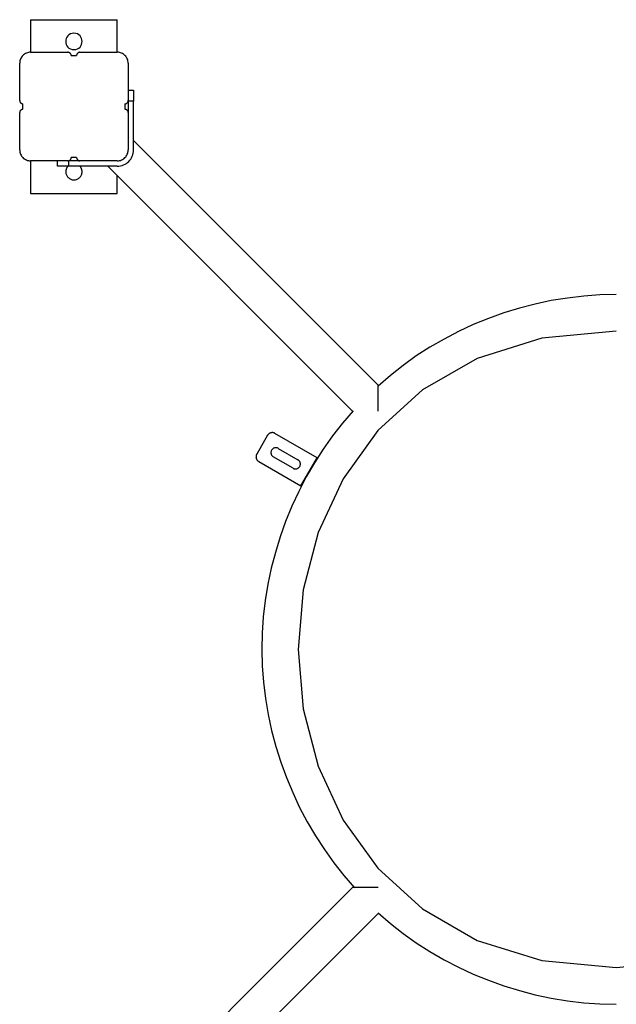
# Model space of a CAD drawing. Extents: x -8.4 to 8.4, y -8.6 to 8.6.
# Drawn here: x -8.4 to -2.9, y -0.5 to 8.6 of the extents above; entities that cross this region are included whole.
import ezdxf

# ---------------------------------------------------------------- set-up
doc = ezdxf.new("R2010")
doc.units = 0
doc.layers.get('0').update_dxf_attribs({"linetype": 'CONTINUOUS'})

msp = doc.modelspace()

# ---------------------------------------------------------------- linework, layer by layer
at = {"color": 0}
for points in [[(-8.2652, 8.5967), (-8.2652, 8.2968)], [(-8.2652, 8.5967), (-7.4653, 8.5967)], [(-7.4653, 8.2968), (-7.4653, 8.5967)], [(-7.8653, 8.4717), (-7.8653, 8.4717), (-7.8827, 8.4699), (-7.8979, 8.4652), (-7.9108, 8.4577), (-7.9214, 8.4482), (-7.9295, 8.4367), (-7.9354, 8.4241), (-7.939, 8.4105), (-7.9402, 8.3967), (-7.939, 8.3826), (-7.9354, 8.369), (-7.9295, 8.3563), (-7.9214, 8.345), (-7.9108, 8.3353), (-7.8979, 8.328), (-7.8827, 8.3233), (-7.8653, 8.3218), (-7.8653, 8.3218), (-7.8476, 8.3233), (-7.8324, 8.328), (-7.8195, 8.3353), (-7.809, 8.345), (-7.8006, 8.3563), (-7.7949, 8.369), (-7.7913, 8.3825), (-7.7903, 8.3966), (-7.7913, 8.4104), (-7.7949, 8.424), (-7.8006, 8.4366), (-7.809, 8.4481), (-7.8195, 8.4576), (-7.8324, 8.4651), (-7.8476, 8.4698), (-7.8653, 8.4716), (-7.8653, 8.4716), (-7.8653, 8.4716), (-7.8653, 8.4716), (-7.8653, 8.4716), (-7.8653, 8.4716), (-7.8653, 8.4716), (-7.8653, 8.4716), (-7.8653, 8.4716), (-7.8653, 8.4716), (-7.8653, 8.4716), (-7.8653, 8.4716), (-7.8653, 8.4716), (-7.8653, 8.4716), (-7.8653, 8.4716), (-7.8653, 8.4716), (-7.8653, 8.4716), (-7.8653, 8.4717)], [(-8.2652, 8.2967), (-8.2652, 8.2967), (-8.2752, 8.2961), (-8.2851, 8.2945), (-8.2946, 8.292), (-8.3039, 8.2887), (-8.3126, 8.2843), (-8.3209, 8.2794), (-8.3286, 8.2736), (-8.3358, 8.2673), (-8.3421, 8.2601), (-8.3479, 8.2524), (-8.3528, 8.2441), (-8.3572, 8.2354), (-8.3605, 8.2261), (-8.363, 8.2166), (-8.3646, 8.2067), (-8.3652, 8.1967), (-8.3652, 8.1967), (-8.3652, 8.1967), (-8.3652, 8.1967), (-8.3652, 8.1967), (-8.3652, 8.1967), (-8.3652, 8.1967), (-8.3652, 8.1967), (-8.3652, 8.1967), (-8.3652, 8.1967), (-8.3652, 8.1967), (-8.3652, 8.1967), (-8.3652, 8.1967), (-8.3652, 8.1967), (-8.3652, 8.1967), (-8.3652, 8.1967), (-8.3652, 8.1967), (-8.3652, 8.1967)], [(-8.2652, 8.2967), (-8.2652, 8.2967), (-8.2752, 8.2961), (-8.2851, 8.2945), (-8.2946, 8.292), (-8.3039, 8.2887), (-8.3126, 8.2843), (-8.3209, 8.2794), (-8.3286, 8.2736), (-8.3358, 8.2673), (-8.3421, 8.2601), (-8.3479, 8.2524), (-8.3528, 8.2441), (-8.3572, 8.2354), (-8.3605, 8.2261), (-8.363, 8.2166), (-8.3646, 8.2067), (-8.3652, 8.1967), (-8.3652, 8.1967), (-8.3652, 8.1967), (-8.3652, 8.1967), (-8.3652, 8.1967), (-8.3652, 8.1967), (-8.3652, 8.1967), (-8.3652, 8.1967), (-8.3652, 8.1967), (-8.3652, 8.1967), (-8.3652, 8.1967), (-8.3652, 8.1967), (-8.3652, 8.1967), (-8.3652, 8.1967), (-8.3652, 8.1967), (-8.3652, 8.1967), (-8.3652, 8.1967), (-8.3652, 8.1967)], [(-8.2652, 8.2968), (-7.9203, 8.2968)], [(-7.8903, 8.2667), (-7.8903, 8.2667), (-7.8904, 8.2696), (-7.8908, 8.2726), (-7.8915, 8.2754), (-7.8926, 8.2783), (-7.8937, 8.2808), (-7.8953, 8.2834), (-7.897, 8.2856), (-7.899, 8.2879), (-7.901, 8.2897), (-7.9034, 8.2915), (-7.9058, 8.2929), (-7.9085, 8.2943), (-7.9112, 8.2952), (-7.9141, 8.296), (-7.9171, 8.2964), (-7.9203, 8.2967), (-7.9203, 8.2967), (-7.9203, 8.2967), (-7.9203, 8.2967), (-7.9203, 8.2967), (-7.9203, 8.2967), (-7.9203, 8.2967), (-7.9203, 8.2967), (-7.9203, 8.2967), (-7.9203, 8.2967), (-7.9203, 8.2967), (-7.9203, 8.2967), (-7.9203, 8.2967), (-7.9203, 8.2967), (-7.9203, 8.2967), (-7.9203, 8.2967), (-7.9203, 8.2967), (-7.9203, 8.2967)], [(-7.8903, 8.2667), (-7.8903, 8.2667), (-7.8904, 8.2696), (-7.8908, 8.2726), (-7.8915, 8.2754), (-7.8926, 8.2783), (-7.8937, 8.2808), (-7.8953, 8.2834), (-7.897, 8.2856), (-7.899, 8.2879), (-7.901, 8.2897), (-7.9034, 8.2915), (-7.9058, 8.2929), (-7.9085, 8.2943), (-7.9112, 8.2952), (-7.9141, 8.296), (-7.9171, 8.2964), (-7.9203, 8.2967), (-7.9203, 8.2967), (-7.9203, 8.2967), (-7.9203, 8.2967), (-7.9203, 8.2967), (-7.9203, 8.2967), (-7.9203, 8.2967), (-7.9203, 8.2967), (-7.9203, 8.2967), (-7.9203, 8.2967), (-7.9203, 8.2967), (-7.9203, 8.2967), (-7.9203, 8.2967), (-7.9203, 8.2967), (-7.9203, 8.2967), (-7.9203, 8.2967), (-7.9203, 8.2967), (-7.9203, 8.2967)], [(-7.8903, 8.2667), (-7.8403, 8.2667)], [(-7.8103, 8.2967), (-7.8103, 8.2967), (-7.8132, 8.2964), (-7.8162, 8.296), (-7.8189, 8.2952), (-7.8218, 8.2943), (-7.8243, 8.2929), (-7.8269, 8.2915), (-7.8291, 8.2897), (-7.8314, 8.2879), (-7.8332, 8.2856), (-7.835, 8.2834), (-7.8364, 8.2808), (-7.8378, 8.2783), (-7.8388, 8.2754), (-7.8396, 8.2726), (-7.84, 8.2696), (-7.8403, 8.2667), (-7.8403, 8.2667), (-7.8403, 8.2667), (-7.8403, 8.2667), (-7.8403, 8.2667), (-7.8403, 8.2667), (-7.8403, 8.2667), (-7.8403, 8.2667), (-7.8403, 8.2667), (-7.8403, 8.2667), (-7.8403, 8.2667), (-7.8403, 8.2667), (-7.8403, 8.2667), (-7.8403, 8.2667), (-7.8403, 8.2667), (-7.8403, 8.2667), (-7.8403, 8.2667), (-7.8403, 8.2667)], [(-7.8103, 8.2967), (-7.8103, 8.2967), (-7.8132, 8.2964), (-7.8162, 8.296), (-7.8189, 8.2952), (-7.8218, 8.2943), (-7.8243, 8.2929), (-7.8269, 8.2915), (-7.8291, 8.2897), (-7.8314, 8.2879), (-7.8332, 8.2856), (-7.835, 8.2834), (-7.8364, 8.2808), (-7.8378, 8.2783), (-7.8388, 8.2754), (-7.8396, 8.2726), (-7.84, 8.2696), (-7.8403, 8.2667), (-7.8403, 8.2667), (-7.8403, 8.2667), (-7.8403, 8.2667), (-7.8403, 8.2667), (-7.8403, 8.2667), (-7.8403, 8.2667), (-7.8403, 8.2667), (-7.8403, 8.2667), (-7.8403, 8.2667), (-7.8403, 8.2667), (-7.8403, 8.2667), (-7.8403, 8.2667), (-7.8403, 8.2667), (-7.8403, 8.2667), (-7.8403, 8.2667), (-7.8403, 8.2667), (-7.8403, 8.2667)], [(-7.8103, 8.2968), (-7.4653, 8.2968)], [(-7.3653, 8.1967), (-7.3653, 8.1967), (-7.3657, 8.2067), (-7.3673, 8.2166), (-7.3697, 8.2261), (-7.3731, 8.2354), (-7.3772, 8.2441), (-7.3823, 8.2524), (-7.388, 8.2601), (-7.3946, 8.2673), (-7.4015, 8.2736), (-7.4093, 8.2794), (-7.4174, 8.2843), (-7.4263, 8.2887), (-7.4354, 8.292), (-7.4451, 8.2945), (-7.455, 8.2961), (-7.4653, 8.2967), (-7.4653, 8.2967), (-7.4653, 8.2967), (-7.4653, 8.2967), (-7.4653, 8.2967), (-7.4653, 8.2967), (-7.4653, 8.2967), (-7.4653, 8.2967), (-7.4653, 8.2967), (-7.4653, 8.2967), (-7.4653, 8.2967), (-7.4653, 8.2967), (-7.4653, 8.2967), (-7.4653, 8.2967), (-7.4653, 8.2967), (-7.4653, 8.2967), (-7.4653, 8.2967), (-7.4653, 8.2967)], [(-7.3653, 8.1967), (-7.3653, 8.1967), (-7.3657, 8.2067), (-7.3673, 8.2166), (-7.3697, 8.2261), (-7.3731, 8.2354), (-7.3772, 8.2441), (-7.3823, 8.2524), (-7.388, 8.2601), (-7.3946, 8.2673), (-7.4015, 8.2736), (-7.4093, 8.2794), (-7.4174, 8.2843), (-7.4263, 8.2887), (-7.4354, 8.292), (-7.4451, 8.2945), (-7.455, 8.2961), (-7.4653, 8.2967), (-7.4653, 8.2967), (-7.4653, 8.2967), (-7.4653, 8.2967), (-7.4653, 8.2967), (-7.4653, 8.2967), (-7.4653, 8.2967), (-7.4653, 8.2967), (-7.4653, 8.2967), (-7.4653, 8.2967), (-7.4653, 8.2967), (-7.4653, 8.2967), (-7.4653, 8.2967), (-7.4653, 8.2967), (-7.4653, 8.2967), (-7.4653, 8.2967), (-7.4653, 8.2967), (-7.4653, 8.2967)], [(-8.3653, 7.8518), (-8.3653, 8.1967)], [(-7.3653, 8.1967), (-7.3653, 7.8518)], [(-7.3653, 7.9467), (-7.3153, 7.9467)], [(-7.3153, 7.9467), (-7.3153, 7.8468)], [(-8.3652, 7.8518), (-8.3652, 7.8518), (-8.3649, 7.8486), (-8.3645, 7.8456), (-8.3637, 7.8427), (-8.3627, 7.84), (-8.3613, 7.8373), (-8.3599, 7.8349), (-8.3581, 7.8325), (-8.3563, 7.8305), (-8.354, 7.8285), (-8.3518, 7.8268), (-8.3492, 7.8252), (-8.3467, 7.8241), (-8.3438, 7.823), (-8.3411, 7.8223), (-8.3381, 7.8219), (-8.3352, 7.8218), (-8.3352, 7.8218), (-8.3352, 7.8218), (-8.3352, 7.8218), (-8.3352, 7.8218), (-8.3352, 7.8218), (-8.3352, 7.8218), (-8.3352, 7.8218), (-8.3352, 7.8218), (-8.3352, 7.8218), (-8.3352, 7.8218), (-8.3352, 7.8218), (-8.3352, 7.8218), (-8.3352, 7.8218), (-8.3352, 7.8218), (-8.3352, 7.8218), (-8.3352, 7.8218), (-8.3352, 7.8218)], [(-8.3652, 7.8518), (-8.3652, 7.8518), (-8.3649, 7.8486), (-8.3645, 7.8456), (-8.3637, 7.8427), (-8.3627, 7.84), (-8.3613, 7.8373), (-8.3599, 7.8349), (-8.3581, 7.8325), (-8.3563, 7.8305), (-8.354, 7.8285), (-8.3518, 7.8268), (-8.3492, 7.8252), (-8.3467, 7.8241), (-8.3438, 7.823), (-8.3411, 7.8223), (-8.3381, 7.8219), (-8.3352, 7.8218), (-8.3352, 7.8218), (-8.3352, 7.8218), (-8.3352, 7.8218), (-8.3352, 7.8218), (-8.3352, 7.8218), (-8.3352, 7.8218), (-8.3352, 7.8218), (-8.3352, 7.8218), (-8.3352, 7.8218), (-8.3352, 7.8218), (-8.3352, 7.8218), (-8.3352, 7.8218), (-8.3352, 7.8218), (-8.3352, 7.8218), (-8.3352, 7.8218), (-8.3352, 7.8218), (-8.3352, 7.8218)], [(-8.3352, 7.7968), (-8.3352, 7.8217)], [(-7.3953, 7.8218), (-7.3953, 7.8218), (-7.3921, 7.8219), (-7.3891, 7.8223), (-7.3862, 7.823), (-7.3835, 7.8241), (-7.3808, 7.8252), (-7.3784, 7.8268), (-7.3761, 7.8285), (-7.3741, 7.8305), (-7.3721, 7.8325), (-7.3704, 7.8349), (-7.3688, 7.8373), (-7.3677, 7.84), (-7.3666, 7.8427), (-7.3659, 7.8456), (-7.3655, 7.8486), (-7.3654, 7.8518), (-7.3654, 7.8518), (-7.3654, 7.8518), (-7.3654, 7.8518), (-7.3654, 7.8518), (-7.3654, 7.8518), (-7.3654, 7.8518), (-7.3654, 7.8518), (-7.3654, 7.8518), (-7.3654, 7.8518), (-7.3654, 7.8518), (-7.3654, 7.8518), (-7.3654, 7.8518), (-7.3654, 7.8518), (-7.3654, 7.8518), (-7.3654, 7.8518), (-7.3654, 7.8518), (-7.3654, 7.8518)], [(-7.3953, 7.8218), (-7.3953, 7.8218), (-7.3921, 7.8219), (-7.3891, 7.8223), (-7.3862, 7.823), (-7.3835, 7.8241), (-7.3808, 7.8252), (-7.3784, 7.8268), (-7.3761, 7.8285), (-7.3741, 7.8305), (-7.3721, 7.8325), (-7.3704, 7.8349), (-7.3688, 7.8373), (-7.3677, 7.84), (-7.3666, 7.8427), (-7.3659, 7.8456), (-7.3655, 7.8486), (-7.3654, 7.8518), (-7.3654, 7.8518), (-7.3654, 7.8518), (-7.3654, 7.8518), (-7.3654, 7.8518), (-7.3654, 7.8518), (-7.3654, 7.8518), (-7.3654, 7.8518), (-7.3654, 7.8518), (-7.3654, 7.8518), (-7.3654, 7.8518), (-7.3654, 7.8518), (-7.3654, 7.8518), (-7.3654, 7.8518), (-7.3654, 7.8518), (-7.3654, 7.8518), (-7.3654, 7.8518), (-7.3654, 7.8518)], [(-7.3953, 7.8217), (-7.3953, 7.7718)], [(-7.3653, 7.8468), (-7.3653, 7.8517)], [(-7.3653, 7.8468), (-7.3653, 7.7417)], [(-7.3153, 7.8468), (-7.3653, 7.8468)], [(-7.3153, 7.3968), (-7.3153, 7.8468)], [(-8.3653, 7.3968), (-8.3653, 7.7417)], [(-8.3352, 7.7717), (-8.3352, 7.7717), (-8.3381, 7.7714), (-8.3411, 7.771), (-8.3438, 7.7702), (-8.3467, 7.7693), (-8.3492, 7.7679), (-8.3518, 7.7665), (-8.354, 7.7647), (-8.3563, 7.7629), (-8.3581, 7.7606), (-8.3599, 7.7584), (-8.3613, 7.7558), (-8.3627, 7.7533), (-8.3637, 7.7504), (-8.3645, 7.7476), (-8.3649, 7.7446), (-8.3652, 7.7417), (-8.3652, 7.7417), (-8.3652, 7.7417), (-8.3652, 7.7417), (-8.3652, 7.7417), (-8.3652, 7.7417), (-8.3652, 7.7417), (-8.3652, 7.7417), (-8.3652, 7.7417), (-8.3652, 7.7417), (-8.3652, 7.7417), (-8.3652, 7.7417), (-8.3652, 7.7417), (-8.3652, 7.7417), (-8.3652, 7.7417), (-8.3652, 7.7417), (-8.3652, 7.7417), (-8.3652, 7.7417)], [(-8.3352, 7.7717), (-8.3352, 7.7717), (-8.3381, 7.7714), (-8.3411, 7.771), (-8.3438, 7.7702), (-8.3467, 7.7693), (-8.3492, 7.7679), (-8.3518, 7.7665), (-8.354, 7.7647), (-8.3563, 7.7629), (-8.3581, 7.7606), (-8.3599, 7.7584), (-8.3613, 7.7558), (-8.3627, 7.7533), (-8.3637, 7.7504), (-8.3645, 7.7476), (-8.3649, 7.7446), (-8.3652, 7.7417), (-8.3652, 7.7417), (-8.3652, 7.7417), (-8.3652, 7.7417), (-8.3652, 7.7417), (-8.3652, 7.7417), (-8.3652, 7.7417), (-8.3652, 7.7417), (-8.3652, 7.7417), (-8.3652, 7.7417), (-8.3652, 7.7417), (-8.3652, 7.7417), (-8.3652, 7.7417), (-8.3652, 7.7417), (-8.3652, 7.7417), (-8.3652, 7.7417), (-8.3652, 7.7417), (-8.3652, 7.7417)], [(-8.3352, 7.7718), (-8.3352, 7.7968)], [(-7.3654, 7.7417), (-7.3654, 7.7417), (-7.3655, 7.7446), (-7.3659, 7.7476), (-7.3666, 7.7504), (-7.3677, 7.7533), (-7.3688, 7.7558), (-7.3704, 7.7584), (-7.3721, 7.7606), (-7.3741, 7.7629), (-7.3761, 7.7647), (-7.3784, 7.7665), (-7.3808, 7.7679), (-7.3835, 7.7693), (-7.3862, 7.7702), (-7.3891, 7.771), (-7.3921, 7.7714), (-7.3953, 7.7717), (-7.3953, 7.7717), (-7.3953, 7.7717), (-7.3953, 7.7717), (-7.3953, 7.7717), (-7.3953, 7.7717), (-7.3953, 7.7717), (-7.3953, 7.7717), (-7.3953, 7.7717), (-7.3953, 7.7717), (-7.3953, 7.7717), (-7.3953, 7.7717), (-7.3953, 7.7717), (-7.3953, 7.7717), (-7.3953, 7.7717), (-7.3953, 7.7717), (-7.3953, 7.7717), (-7.3953, 7.7717)], [(-7.3654, 7.7417), (-7.3654, 7.7417), (-7.3655, 7.7446), (-7.3659, 7.7476), (-7.3666, 7.7504), (-7.3677, 7.7533), (-7.3688, 7.7558), (-7.3704, 7.7584), (-7.3721, 7.7606), (-7.3741, 7.7629), (-7.3761, 7.7647), (-7.3784, 7.7665), (-7.3808, 7.7679), (-7.3835, 7.7693), (-7.3862, 7.7702), (-7.3891, 7.771), (-7.3921, 7.7714), (-7.3953, 7.7717), (-7.3953, 7.7717), (-7.3953, 7.7717), (-7.3953, 7.7717), (-7.3953, 7.7717), (-7.3953, 7.7717), (-7.3953, 7.7717), (-7.3953, 7.7717), (-7.3953, 7.7717), (-7.3953, 7.7717), (-7.3953, 7.7717), (-7.3953, 7.7717), (-7.3953, 7.7717), (-7.3953, 7.7717), (-7.3953, 7.7717), (-7.3953, 7.7717), (-7.3953, 7.7717), (-7.3953, 7.7717)], [(-7.3653, 7.7417), (-7.3653, 7.3968)], [(-5.0603, 5.23), (-7.3153, 7.4851)], [(-8.3652, 7.3968), (-8.3652, 7.3968), (-8.3646, 7.3865), (-8.363, 7.3766), (-8.3605, 7.3669), (-8.3572, 7.3578), (-8.3528, 7.3489), (-8.3479, 7.3408), (-8.3421, 7.333), (-8.3358, 7.3261), (-8.3286, 7.3195), (-8.3209, 7.3138), (-8.3126, 7.3087), (-8.3039, 7.3046), (-8.2946, 7.3012), (-8.2851, 7.2988), (-8.2752, 7.2972), (-8.2652, 7.2968), (-8.2652, 7.2968), (-8.2652, 7.2968), (-8.2652, 7.2968), (-8.2652, 7.2968), (-8.2652, 7.2968), (-8.2652, 7.2968), (-8.2652, 7.2968), (-8.2652, 7.2968), (-8.2652, 7.2968), (-8.2652, 7.2968), (-8.2652, 7.2968), (-8.2652, 7.2968), (-8.2652, 7.2968), (-8.2652, 7.2968), (-8.2652, 7.2968), (-8.2652, 7.2968), (-8.2652, 7.2968)], [(-8.3652, 7.3968), (-8.3652, 7.3968), (-8.3646, 7.3865), (-8.363, 7.3766), (-8.3605, 7.3669), (-8.3572, 7.3578), (-8.3528, 7.3489), (-8.3479, 7.3408), (-8.3421, 7.333), (-8.3358, 7.3261), (-8.3286, 7.3195), (-8.3209, 7.3138), (-8.3126, 7.3087), (-8.3039, 7.3046), (-8.2946, 7.3012), (-8.2851, 7.2988), (-8.2752, 7.2972), (-8.2652, 7.2968), (-8.2652, 7.2968), (-8.2652, 7.2968), (-8.2652, 7.2968), (-8.2652, 7.2968), (-8.2652, 7.2968), (-8.2652, 7.2968), (-8.2652, 7.2968), (-8.2652, 7.2968), (-8.2652, 7.2968), (-8.2652, 7.2968), (-8.2652, 7.2968), (-8.2652, 7.2968), (-8.2652, 7.2968), (-8.2652, 7.2968), (-8.2652, 7.2968), (-8.2652, 7.2968), (-8.2652, 7.2968)], [(-7.4653, 7.2968), (-7.4653, 7.2968), (-7.455, 7.2972), (-7.4451, 7.2988), (-7.4354, 7.3012), (-7.4263, 7.3046), (-7.4174, 7.3087), (-7.4093, 7.3138), (-7.4015, 7.3195), (-7.3946, 7.3261), (-7.388, 7.333), (-7.3823, 7.3408), (-7.3772, 7.3489), (-7.3731, 7.3578), (-7.3697, 7.3669), (-7.3673, 7.3766), (-7.3657, 7.3865), (-7.3653, 7.3968), (-7.3653, 7.3968), (-7.3653, 7.3968), (-7.3653, 7.3968), (-7.3653, 7.3968), (-7.3653, 7.3968), (-7.3653, 7.3968), (-7.3653, 7.3968), (-7.3653, 7.3968), (-7.3653, 7.3968), (-7.3653, 7.3968), (-7.3653, 7.3968), (-7.3653, 7.3968), (-7.3653, 7.3968), (-7.3653, 7.3968), (-7.3653, 7.3968), (-7.3653, 7.3968), (-7.3653, 7.3968)], [(-7.4653, 7.2968), (-7.4653, 7.2968), (-7.455, 7.2972), (-7.4451, 7.2988), (-7.4354, 7.3012), (-7.4263, 7.3046), (-7.4174, 7.3087), (-7.4093, 7.3138), (-7.4015, 7.3195), (-7.3946, 7.3261), (-7.388, 7.333), (-7.3823, 7.3408), (-7.3772, 7.3489), (-7.3731, 7.3578), (-7.3697, 7.3669), (-7.3673, 7.3766), (-7.3657, 7.3865), (-7.3653, 7.3968), (-7.3653, 7.3968), (-7.3653, 7.3968), (-7.3653, 7.3968), (-7.3653, 7.3968), (-7.3653, 7.3968), (-7.3653, 7.3968), (-7.3653, 7.3968), (-7.3653, 7.3968), (-7.3653, 7.3968), (-7.3653, 7.3968), (-7.3653, 7.3968), (-7.3653, 7.3968), (-7.3653, 7.3968), (-7.3653, 7.3968), (-7.3653, 7.3968), (-7.3653, 7.3968), (-7.3653, 7.3968)], [(-7.4653, 7.2468), (-7.4653, 7.2468), (-7.4498, 7.2475), (-7.435, 7.2498), (-7.4206, 7.2535), (-7.4069, 7.2586), (-7.3937, 7.2649), (-7.3814, 7.2724), (-7.3699, 7.281), (-7.3593, 7.2908), (-7.3495, 7.3014), (-7.3409, 7.3129), (-7.3334, 7.3252), (-7.3271, 7.3384), (-7.322, 7.3521), (-7.3183, 7.3665), (-7.316, 7.3813), (-7.3153, 7.3968), (-7.3153, 7.3968), (-7.3153, 7.3968), (-7.3153, 7.3968), (-7.3153, 7.3968), (-7.3153, 7.3968), (-7.3153, 7.3968), (-7.3153, 7.3968), (-7.3153, 7.3968), (-7.3153, 7.3968), (-7.3153, 7.3968), (-7.3153, 7.3968), (-7.3153, 7.3968), (-7.3153, 7.3968), (-7.3153, 7.3968), (-7.3153, 7.3968), (-7.3153, 7.3968), (-7.3153, 7.3968)], [(-7.4653, 7.2468), (-7.4653, 7.2468), (-7.4498, 7.2475), (-7.435, 7.2498), (-7.4206, 7.2535), (-7.4069, 7.2586), (-7.3937, 7.2649), (-7.3814, 7.2724), (-7.3699, 7.281), (-7.3593, 7.2908), (-7.3495, 7.3014), (-7.3409, 7.3129), (-7.3334, 7.3252), (-7.3271, 7.3384), (-7.322, 7.3521), (-7.3183, 7.3665), (-7.316, 7.3813), (-7.3153, 7.3968), (-7.3153, 7.3968), (-7.3153, 7.3968), (-7.3153, 7.3968), (-7.3153, 7.3968), (-7.3153, 7.3968), (-7.3153, 7.3968), (-7.3153, 7.3968), (-7.3153, 7.3968), (-7.3153, 7.3968), (-7.3153, 7.3968), (-7.3153, 7.3968), (-7.3153, 7.3968), (-7.3153, 7.3968), (-7.3153, 7.3968), (-7.3153, 7.3968), (-7.3153, 7.3968), (-7.3153, 7.3968)], [(-7.9203, 7.2968), (-8.2652, 7.2968)], [(-8.2652, 7.2968), (-8.2652, 6.9968)], [(-8.0153, 7.2468), (-8.0153, 7.2968)], [(-7.9203, 7.2969), (-7.9203, 7.2969), (-7.9171, 7.297), (-7.9141, 7.2974), (-7.9112, 7.2981), (-7.9085, 7.2992), (-7.9058, 7.3003), (-7.9034, 7.3019), (-7.901, 7.3036), (-7.899, 7.3056), (-7.897, 7.3076), (-7.8953, 7.3099), (-7.8937, 7.3123), (-7.8926, 7.315), (-7.8915, 7.3177), (-7.8908, 7.3206), (-7.8904, 7.3236), (-7.8903, 7.3268), (-7.8903, 7.3268), (-7.8903, 7.3268), (-7.8903, 7.3268), (-7.8903, 7.3268), (-7.8903, 7.3268), (-7.8903, 7.3268), (-7.8903, 7.3268), (-7.8903, 7.3268), (-7.8903, 7.3268), (-7.8903, 7.3268), (-7.8903, 7.3268), (-7.8903, 7.3268), (-7.8903, 7.3268), (-7.8903, 7.3268), (-7.8903, 7.3268), (-7.8903, 7.3268), (-7.8903, 7.3268)], [(-7.9203, 7.2969), (-7.9203, 7.2969), (-7.9171, 7.297), (-7.9141, 7.2974), (-7.9112, 7.2981), (-7.9085, 7.2992), (-7.9058, 7.3003), (-7.9034, 7.3019), (-7.901, 7.3036), (-7.899, 7.3056), (-7.897, 7.3076), (-7.8953, 7.3099), (-7.8937, 7.3123), (-7.8926, 7.315), (-7.8915, 7.3177), (-7.8908, 7.3206), (-7.8904, 7.3236), (-7.8903, 7.3268), (-7.8903, 7.3268), (-7.8903, 7.3268), (-7.8903, 7.3268), (-7.8903, 7.3268), (-7.8903, 7.3268), (-7.8903, 7.3268), (-7.8903, 7.3268), (-7.8903, 7.3268), (-7.8903, 7.3268), (-7.8903, 7.3268), (-7.8903, 7.3268), (-7.8903, 7.3268), (-7.8903, 7.3268), (-7.8903, 7.3268), (-7.8903, 7.3268), (-7.8903, 7.3268), (-7.8903, 7.3268)], [(-7.9203, 7.2968), (-7.9153, 7.2968)], [(-7.8103, 7.2968), (-7.9153, 7.2968)], [(-7.9153, 7.2968), (-7.9153, 7.2468)], [(-7.8403, 7.3268), (-7.8903, 7.3268)], [(-7.8403, 7.3268), (-7.8403, 7.3268), (-7.84, 7.3236), (-7.8396, 7.3206), (-7.8388, 7.3177), (-7.8378, 7.315), (-7.8364, 7.3123), (-7.835, 7.3099), (-7.8332, 7.3076), (-7.8314, 7.3056), (-7.8291, 7.3036), (-7.8269, 7.3019), (-7.8243, 7.3003), (-7.8218, 7.2992), (-7.8189, 7.2981), (-7.8162, 7.2974), (-7.8132, 7.297), (-7.8103, 7.2969), (-7.8103, 7.2969), (-7.8103, 7.2969), (-7.8103, 7.2969), (-7.8103, 7.2969), (-7.8103, 7.2969), (-7.8103, 7.2969), (-7.8103, 7.2969), (-7.8103, 7.2969), (-7.8103, 7.2969), (-7.8103, 7.2969), (-7.8103, 7.2969), (-7.8103, 7.2969), (-7.8103, 7.2969), (-7.8103, 7.2969), (-7.8103, 7.2969), (-7.8103, 7.2969), (-7.8103, 7.2969)], [(-7.8403, 7.3268), (-7.8403, 7.3268), (-7.84, 7.3236), (-7.8396, 7.3206), (-7.8388, 7.3177), (-7.8378, 7.315), (-7.8364, 7.3123), (-7.835, 7.3099), (-7.8332, 7.3076), (-7.8314, 7.3056), (-7.8291, 7.3036), (-7.8269, 7.3019), (-7.8243, 7.3003), (-7.8218, 7.2992), (-7.8189, 7.2981), (-7.8162, 7.2974), (-7.8132, 7.297), (-7.8103, 7.2969), (-7.8103, 7.2969), (-7.8103, 7.2969), (-7.8103, 7.2969), (-7.8103, 7.2969), (-7.8103, 7.2969), (-7.8103, 7.2969), (-7.8103, 7.2969), (-7.8103, 7.2969), (-7.8103, 7.2969), (-7.8103, 7.2969), (-7.8103, 7.2969), (-7.8103, 7.2969), (-7.8103, 7.2969), (-7.8103, 7.2969), (-7.8103, 7.2969), (-7.8103, 7.2969), (-7.8103, 7.2969)], [(-7.4653, 7.2968), (-7.8103, 7.2968)], [(-7.9153, 7.2468), (-8.0153, 7.2468)], [(-7.9194, 7.2486), (-7.9194, 7.2486), (-7.9216, 7.2458), (-7.9239, 7.2431), (-7.926, 7.2401), (-7.9281, 7.2373), (-7.9299, 7.2341), (-7.9317, 7.2311), (-7.9332, 7.2278), (-7.9347, 7.2247), (-7.9358, 7.2212), (-7.9369, 7.2179), (-7.9378, 7.2143), (-7.9387, 7.211), (-7.9392, 7.2074), (-7.9397, 7.2038), (-7.94, 7.2002), (-7.9402, 7.1968), (-7.9402, 7.1968), (-7.9397, 7.189), (-7.9386, 7.1816), (-7.9367, 7.1743), (-7.9343, 7.1675), (-7.931, 7.1608), (-7.9273, 7.1547), (-7.923, 7.1489), (-7.9182, 7.1437), (-7.9128, 7.1387), (-7.907, 7.1345), (-7.9008, 7.1306), (-7.8943, 7.1276), (-7.8873, 7.125), (-7.8802, 7.1232), (-7.8728, 7.1221), (-7.8653, 7.1218), (-7.8653, 7.1218), (-7.8575, 7.1221), (-7.8501, 7.1232), (-7.8428, 7.125), (-7.836, 7.1276), (-7.8293, 7.1306), (-7.8232, 7.1345), (-7.8174, 7.1387), (-7.8122, 7.1437), (-7.8072, 7.1489), (-7.803, 7.1547), (-7.7991, 7.1608), (-7.7961, 7.1675), (-7.7935, 7.1743), (-7.7917, 7.1816), (-7.7906, 7.189), (-7.7903, 7.1968), (-7.7903, 7.1968), (-7.7903, 7.2001), (-7.7906, 7.2034), (-7.7909, 7.2067), (-7.7915, 7.2103), (-7.7921, 7.2136), (-7.793, 7.2169), (-7.794, 7.2202), (-7.7952, 7.2235), (-7.7964, 7.2265), (-7.7979, 7.2297), (-7.7994, 7.2327), (-7.8012, 7.2358), (-7.803, 7.2385), (-7.8049, 7.2414), (-7.807, 7.2441), (-7.8093, 7.2468)], [(-7.9194, 7.2486), (-7.9194, 7.2486), (-7.9216, 7.2458), (-7.9239, 7.2431), (-7.926, 7.2401), (-7.9281, 7.2373), (-7.9299, 7.2341), (-7.9317, 7.2311), (-7.9332, 7.2278), (-7.9347, 7.2247), (-7.9358, 7.2212), (-7.9369, 7.2179), (-7.9378, 7.2143), (-7.9387, 7.211), (-7.9392, 7.2074), (-7.9397, 7.2038), (-7.94, 7.2002), (-7.9402, 7.1968), (-7.9402, 7.1968), (-7.9397, 7.189), (-7.9386, 7.1816), (-7.9367, 7.1743), (-7.9343, 7.1675), (-7.931, 7.1608), (-7.9273, 7.1547), (-7.923, 7.1489), (-7.9182, 7.1437), (-7.9128, 7.1387), (-7.907, 7.1345), (-7.9008, 7.1306), (-7.8943, 7.1276), (-7.8873, 7.125), (-7.8802, 7.1232), (-7.8728, 7.1221), (-7.8653, 7.1218), (-7.8653, 7.1218), (-7.8575, 7.1221), (-7.8501, 7.1232), (-7.8428, 7.125), (-7.836, 7.1276), (-7.8293, 7.1306), (-7.8232, 7.1345), (-7.8174, 7.1387), (-7.8122, 7.1437), (-7.8072, 7.1489), (-7.803, 7.1547), (-7.7991, 7.1608), (-7.7961, 7.1675), (-7.7935, 7.1743), (-7.7917, 7.1816), (-7.7906, 7.189), (-7.7903, 7.1968), (-7.7903, 7.1968), (-7.7903, 7.2001), (-7.7906, 7.2034), (-7.7909, 7.2067), (-7.7915, 7.2103), (-7.7921, 7.2136), (-7.793, 7.2169), (-7.794, 7.2202), (-7.7952, 7.2235), (-7.7964, 7.2265), (-7.7979, 7.2297), (-7.7994, 7.2327), (-7.8012, 7.2358), (-7.803, 7.2385), (-7.8049, 7.2414), (-7.807, 7.2441), (-7.8093, 7.2468)], [(-7.4653, 7.2468), (-7.9153, 7.2468)], [(-7.5536, 7.2468), (-5.2986, 4.9918)], [(-7.4653, 6.9968), (-7.4653, 7.1585)], [(-8.2652, 6.9968), (-7.4653, 6.9968)], [(-2.8656, 6.0654), (-3.0162, 6.0618), (-3.1666, 6.0511), (-3.3163, 6.0334), (-3.4653, 6.0091), (-3.6128, 5.9778), (-3.7588, 5.94), (-3.9028, 5.8957), (-4.0448, 5.8451), (-4.1839, 5.788), (-4.3204, 5.7249), (-4.4537, 5.6556), (-4.5836, 5.5806), (-4.7095, 5.4995), (-4.8314, 5.4128), (-4.9487, 5.3205), (-5.0615, 5.2228)], [(-2.8656, 6.0654), (-3.0162, 6.0618), (-3.1666, 6.0511), (-3.3163, 6.0334), (-3.4653, 6.0091), (-3.6128, 5.9778), (-3.7588, 5.94), (-3.9028, 5.8957), (-4.0448, 5.8451), (-4.1839, 5.788), (-4.3204, 5.7249), (-4.4537, 5.6556), (-4.5836, 5.5806), (-4.7095, 5.4995), (-4.8314, 5.4128), (-4.9487, 5.3205), (-5.0615, 5.2228)], [(-2.8656, 5.7284), (-3.5525, 5.6629), (-4.1479, 5.4771), (-4.6516, 5.1881), (-5.0639, 4.8132), (-5.3845, 4.3693), (-5.6135, 3.8739), (-5.7509, 3.3441), (-5.7968, 2.7972), (-5.7509, 2.2501), (-5.6136, 1.7203), (-5.3846, 1.2248), (-5.0641, 0.7811), (-4.6518, 0.406), (-4.1481, 0.1171), (-3.5528, -0.0686), (-2.8659, -0.1341), (-2.8659, -0.1341), (-2.1787, -0.0687)], [(-5.0603, 4.9918), (-5.0603, 4.9954), (-5.0603, 4.9989), (-5.0603, 5.0024), (-5.0603, 5.0059), (-5.0603, 5.0095), (-5.0603, 5.013), (-5.0603, 5.0165), (-5.0603, 5.0201), (-5.0603, 5.0236), (-5.0603, 5.0271), (-5.0603, 5.0306), (-5.0603, 5.0341), (-5.0603, 5.0377), (-5.0603, 5.0412), (-5.0603, 5.0446), (-5.0603, 5.0482), (-5.0603, 5.0516), (-5.0603, 5.0551), (-5.0603, 5.0586), (-5.0603, 5.062), (-5.0603, 5.0655), (-5.0603, 5.069), (-5.0603, 5.0724), (-5.0603, 5.0759), (-5.0603, 5.0793), (-5.0603, 5.0827), (-5.0603, 5.0862), (-5.0603, 5.0896), (-5.0603, 5.093), (-5.0603, 5.0963), (-5.0603, 5.0997), (-5.0603, 5.1031), (-5.0603, 5.1065), (-5.0603, 5.1098), (-5.0603, 5.1131), (-5.0603, 5.1164), (-5.0603, 5.1196), (-5.0603, 5.1229), (-5.0603, 5.1261), (-5.0603, 5.1293), (-5.0603, 5.1325), (-5.0603, 5.1356), (-5.0603, 5.1388), (-5.0603, 5.1419), (-5.0603, 5.145), (-5.0603, 5.1481), (-5.0603, 5.1511), (-5.0603, 5.154), (-5.0603, 5.157), (-5.0603, 5.1599), (-5.0603, 5.1628), (-5.0603, 5.1657), (-5.0603, 5.1685), (-5.0603, 5.1712), (-5.0603, 5.174), (-5.0603, 5.1767), (-5.0603, 5.1794), (-5.0603, 5.182), (-5.0603, 5.1845), (-5.0603, 5.187), (-5.0603, 5.1895), (-5.0603, 5.192), (-5.0603, 5.1943), (-5.0603, 5.1966), (-5.0603, 5.1989), (-5.0603, 5.2011), (-5.0603, 5.2032), (-5.0603, 5.2053), (-5.0603, 5.2073), (-5.0603, 5.2092), (-5.0603, 5.2111), (-5.0603, 5.2129), (-5.0603, 5.2146), (-5.0603, 5.2162), (-5.0603, 5.2178), (-5.0603, 5.2192), (-5.0603, 5.2206), (-5.0603, 5.2219), (-5.0603, 5.2231), (-5.0603, 5.2242), (-5.0603, 5.2252), (-5.0603, 5.2261), (-5.0603, 5.227), (-5.0603, 5.2277), (-5.0603, 5.2283), (-5.0603, 5.2289), (-5.0603, 5.2293), (-5.0603, 5.2297), (-5.0603, 5.2299), (-5.0603, 5.23), (-5.0603, 5.23), (-5.0603, 5.23), (-5.0603, 5.2299), (-5.0603, 5.2295), (-5.0603, 5.2291), (-5.0603, 5.2287), (-5.0603, 5.2281), (-5.0603, 5.2267)], [(-5.2913, 4.993), (-5.2913, 4.993), (-5.389, 4.8802), (-5.4813, 4.7629), (-5.568, 4.641), (-5.6491, 4.5151), (-5.7241, 4.3852), (-5.7934, 4.2519), (-5.8565, 4.1154), (-5.9136, 3.9763), (-5.9642, 3.8343), (-6.0085, 3.6903), (-6.0463, 3.5443), (-6.0776, 3.3968), (-6.1019, 3.2478), (-6.1196, 3.0981), (-6.1303, 2.9477), (-6.1339, 2.7971), (-6.1339, 2.7971), (-6.1339, 2.7971), (-6.1339, 2.7971), (-6.1339, 2.7971), (-6.1339, 2.7971), (-6.1339, 2.7971), (-6.1339, 2.7971), (-6.1339, 2.7971), (-6.1339, 2.7971), (-6.1339, 2.7971), (-6.1339, 2.7971), (-6.1339, 2.7971), (-6.1339, 2.7971), (-6.1339, 2.7971), (-6.1339, 2.7971), (-6.1339, 2.7971), (-6.1339, 2.7971)], [(-5.2913, 4.993), (-5.2913, 4.993), (-5.389, 4.8802), (-5.4813, 4.7629), (-5.568, 4.641), (-5.6491, 4.5151), (-5.7241, 4.3852), (-5.7934, 4.2519), (-5.8565, 4.1154), (-5.9136, 3.9763), (-5.9642, 3.8343), (-6.0085, 3.6903), (-6.0463, 3.5443), (-6.0776, 3.3968), (-6.1019, 3.2478), (-6.1196, 3.0981), (-6.1303, 2.9477), (-6.1339, 2.7971), (-6.1339, 2.7971), (-6.1339, 2.7971), (-6.1339, 2.7971), (-6.1339, 2.7971), (-6.1339, 2.7971), (-6.1339, 2.7971), (-6.1339, 2.7971), (-6.1339, 2.7971), (-6.1339, 2.7971), (-6.1339, 2.7971), (-6.1339, 2.7971), (-6.1339, 2.7971), (-6.1339, 2.7971), (-6.1339, 2.7971), (-6.1339, 2.7971), (-6.1339, 2.7971), (-6.1339, 2.7971)], [(-6.0803, 4.7686), (-6.1803, 4.5954)], [(-6.012, 4.7869), (-6.012, 4.7869), (-6.0132, 4.7875), (-6.0147, 4.7882), (-6.0162, 4.7888), (-6.0177, 4.7896), (-6.0192, 4.7901), (-6.0207, 4.7907), (-6.0222, 4.7912), (-6.024, 4.7918), (-6.0255, 4.7921), (-6.0271, 4.7925), (-6.0286, 4.7928), (-6.0304, 4.7931), (-6.0319, 4.7931), (-6.0337, 4.7934), (-6.0352, 4.7934), (-6.037, 4.7936), (-6.037, 4.7936), (-6.0402, 4.7934), (-6.0435, 4.793), (-6.0467, 4.7924), (-6.05, 4.7917), (-6.053, 4.7906), (-6.0561, 4.7895), (-6.059, 4.7881), (-6.062, 4.7867), (-6.0647, 4.7849), (-6.0674, 4.783), (-6.0698, 4.7809), (-6.0724, 4.7788), (-6.0745, 4.7764), (-6.0766, 4.774), (-6.0785, 4.7713), (-6.0804, 4.7686)], [(-6.012, 4.7869), (-6.012, 4.7869), (-6.0132, 4.7875), (-6.0147, 4.7882), (-6.0162, 4.7888), (-6.0177, 4.7896), (-6.0192, 4.7901), (-6.0207, 4.7907), (-6.0222, 4.7912), (-6.024, 4.7918), (-6.0255, 4.7921), (-6.0271, 4.7925), (-6.0286, 4.7928), (-6.0304, 4.7931), (-6.0319, 4.7931), (-6.0337, 4.7934), (-6.0352, 4.7934), (-6.037, 4.7936), (-6.037, 4.7936), (-6.0402, 4.7934), (-6.0435, 4.793), (-6.0467, 4.7924), (-6.05, 4.7917), (-6.053, 4.7906), (-6.0561, 4.7895), (-6.059, 4.7881), (-6.062, 4.7867), (-6.0647, 4.7849), (-6.0674, 4.783), (-6.0698, 4.7809), (-6.0724, 4.7788), (-6.0745, 4.7764), (-6.0766, 4.774), (-6.0785, 4.7713), (-6.0804, 4.7686)], [(-5.6223, 4.5619), (-6.012, 4.7869)], [(-5.9822, 4.6485), (-5.9822, 4.6485), (-5.9834, 4.6491), (-5.9846, 4.6497), (-5.9858, 4.6503), (-5.9873, 4.6509), (-5.9885, 4.6513), (-5.99, 4.6519), (-5.9915, 4.6523), (-5.993, 4.6529), (-5.9942, 4.6532), (-5.9957, 4.6535), (-5.9972, 4.6537), (-5.9987, 4.654), (-6.0002, 4.654), (-6.0017, 4.6543), (-6.0032, 4.6543), (-6.0047, 4.6545), (-6.0047, 4.6545), (-6.0092, 4.6542), (-6.0137, 4.6535), (-6.0179, 4.6523), (-6.0221, 4.6509), (-6.0259, 4.6489), (-6.0297, 4.6466), (-6.0331, 4.644), (-6.0364, 4.6412), (-6.0392, 4.6379), (-6.0418, 4.6345), (-6.0441, 4.6307), (-6.0461, 4.6269), (-6.0475, 4.6227), (-6.0487, 4.6185), (-6.0494, 4.614), (-6.0497, 4.6095), (-6.0497, 4.6095), (-6.0495, 4.6065), (-6.0492, 4.6035), (-6.0486, 4.6005), (-6.048, 4.5977), (-6.047, 4.5948), (-6.046, 4.5921), (-6.0448, 4.5894), (-6.0435, 4.5869), (-6.0418, 4.5843), (-6.0402, 4.5819), (-6.0382, 4.5796), (-6.0364, 4.5775), (-6.0341, 4.5754), (-6.032, 4.5736), (-6.0296, 4.5719), (-6.0272, 4.5705)], [(-5.9822, 4.6485), (-5.9822, 4.6485), (-5.9834, 4.6491), (-5.9846, 4.6497), (-5.9858, 4.6503), (-5.9873, 4.6509), (-5.9885, 4.6513), (-5.99, 4.6519), (-5.9915, 4.6523), (-5.993, 4.6529), (-5.9942, 4.6532), (-5.9957, 4.6535), (-5.9972, 4.6537), (-5.9987, 4.654), (-6.0002, 4.654), (-6.0017, 4.6543), (-6.0032, 4.6543), (-6.0047, 4.6545), (-6.0047, 4.6545), (-6.0092, 4.6542), (-6.0137, 4.6535), (-6.0179, 4.6523), (-6.0221, 4.6509), (-6.0259, 4.6489), (-6.0297, 4.6466), (-6.0331, 4.644), (-6.0364, 4.6412), (-6.0392, 4.6379), (-6.0418, 4.6345), (-6.0441, 4.6307), (-6.0461, 4.6269), (-6.0475, 4.6227), (-6.0487, 4.6185), (-6.0494, 4.614), (-6.0497, 4.6095), (-6.0497, 4.6095), (-6.0495, 4.6065), (-6.0492, 4.6035), (-6.0486, 4.6005), (-6.048, 4.5977), (-6.047, 4.5948), (-6.046, 4.5921), (-6.0448, 4.5894), (-6.0435, 4.5869), (-6.0418, 4.5843), (-6.0402, 4.5819), (-6.0382, 4.5796), (-6.0364, 4.5775), (-6.0341, 4.5754), (-6.032, 4.5736), (-6.0296, 4.5719), (-6.0272, 4.5705)], [(-5.9822, 4.6485), (-5.8004, 4.5434)], [(-6.1803, 4.5954), (-6.1803, 4.5954), (-6.1809, 4.5939), (-6.1816, 4.5924), (-6.1822, 4.5909), (-6.183, 4.5895), (-6.1835, 4.5878), (-6.1841, 4.5863), (-6.1846, 4.5848), (-6.1852, 4.5833), (-6.1855, 4.5815), (-6.1859, 4.58), (-6.1862, 4.5783), (-6.1865, 4.5768), (-6.1865, 4.575), (-6.1868, 4.5735), (-6.1868, 4.5719), (-6.187, 4.5704), (-6.187, 4.5704), (-6.1868, 4.567), (-6.1864, 4.5637), (-6.1858, 4.5604), (-6.1851, 4.5572), (-6.184, 4.554), (-6.1829, 4.551), (-6.1815, 4.548), (-6.1801, 4.5453), (-6.1783, 4.5424), (-6.1764, 4.5397), (-6.1743, 4.5372), (-6.1722, 4.5349), (-6.1698, 4.5326), (-6.1674, 4.5306), (-6.1647, 4.5287), (-6.162, 4.5271)], [(-6.1803, 4.5954), (-6.1803, 4.5954), (-6.1809, 4.5939), (-6.1816, 4.5924), (-6.1822, 4.5909), (-6.183, 4.5895), (-6.1835, 4.5878), (-6.1841, 4.5863), (-6.1846, 4.5848), (-6.1852, 4.5833), (-6.1855, 4.5815), (-6.1859, 4.58), (-6.1862, 4.5783), (-6.1865, 4.5768), (-6.1865, 4.575), (-6.1868, 4.5735), (-6.1868, 4.5719), (-6.187, 4.5704), (-6.187, 4.5704), (-6.1868, 4.567), (-6.1864, 4.5637), (-6.1858, 4.5604), (-6.1851, 4.5572), (-6.184, 4.554), (-6.1829, 4.551), (-6.1815, 4.548), (-6.1801, 4.5453), (-6.1783, 4.5424), (-6.1764, 4.5397), (-6.1743, 4.5372), (-6.1722, 4.5349), (-6.1698, 4.5326), (-6.1674, 4.5306), (-6.1647, 4.5287), (-6.162, 4.5271)], [(-5.8453, 4.4655), (-6.0272, 4.5705)], [(-5.8453, 4.4654), (-5.8453, 4.4654), (-5.8438, 4.4645), (-5.8426, 4.4639), (-5.8412, 4.4633), (-5.84, 4.4628), (-5.8385, 4.4622), (-5.8371, 4.4618), (-5.8356, 4.4613), (-5.8344, 4.461), (-5.8329, 4.4606), (-5.8314, 4.4603), (-5.8299, 4.46), (-5.8286, 4.4598), (-5.8271, 4.4595), (-5.8256, 4.4595), (-5.8241, 4.4595), (-5.8229, 4.4595), (-5.8229, 4.4595), (-5.8182, 4.4596), (-5.8137, 4.4603), (-5.8094, 4.4613), (-5.8053, 4.4629), (-5.8013, 4.4647), (-5.7976, 4.467), (-5.7941, 4.4695), (-5.791, 4.4726), (-5.7879, 4.4757), (-5.7854, 4.4792), (-5.7831, 4.4829), (-5.7813, 4.4869), (-5.7797, 4.491), (-5.7787, 4.4953), (-5.778, 4.4998), (-5.7779, 4.5045), (-5.7779, 4.5045), (-5.7779, 4.5073), (-5.7782, 4.5103), (-5.7787, 4.5131), (-5.7794, 4.5161), (-5.7802, 4.5188), (-5.7813, 4.5216), (-5.7825, 4.5242), (-5.784, 4.5269), (-5.7854, 4.5293), (-5.7871, 4.5317), (-5.7889, 4.5339), (-5.791, 4.5362), (-5.7931, 4.5381), (-5.7953, 4.5401), (-5.7977, 4.5418), (-5.8004, 4.5435)], [(-5.8453, 4.4654), (-5.8453, 4.4654), (-5.8438, 4.4645), (-5.8426, 4.4639), (-5.8412, 4.4633), (-5.84, 4.4628), (-5.8385, 4.4622), (-5.8371, 4.4618), (-5.8356, 4.4613), (-5.8344, 4.461), (-5.8329, 4.4606), (-5.8314, 4.4603), (-5.8299, 4.46), (-5.8286, 4.4598), (-5.8271, 4.4595), (-5.8256, 4.4595), (-5.8241, 4.4595), (-5.8229, 4.4595), (-5.8229, 4.4595), (-5.8182, 4.4596), (-5.8137, 4.4603), (-5.8094, 4.4613), (-5.8053, 4.4629), (-5.8013, 4.4647), (-5.7976, 4.467), (-5.7941, 4.4695), (-5.791, 4.4726), (-5.7879, 4.4757), (-5.7854, 4.4792), (-5.7831, 4.4829), (-5.7813, 4.4869), (-5.7797, 4.491), (-5.7787, 4.4953), (-5.778, 4.4998), (-5.7779, 4.5045), (-5.7779, 4.5045), (-5.7779, 4.5073), (-5.7782, 4.5103), (-5.7787, 4.5131), (-5.7794, 4.5161), (-5.7802, 4.5188), (-5.7813, 4.5216), (-5.7825, 4.5242), (-5.784, 4.5269), (-5.7854, 4.5293), (-5.7871, 4.5317), (-5.7889, 4.5339), (-5.791, 4.5362), (-5.7931, 4.5381), (-5.7953, 4.5401), (-5.7977, 4.5418), (-5.8004, 4.5435)], [(-5.7723, 4.3021), (-5.6223, 4.5619)], [(-6.162, 4.5271), (-5.7723, 4.3021)], [(-6.1339, 2.7971), (-6.1339, 2.7971), (-6.1301, 2.6462), (-6.1191, 2.4958), (-6.1008, 2.3459), (-6.0756, 2.1972), (-6.0433, 2.0495), (-6.0045, 1.9035), (-5.959, 1.7594), (-5.9072, 1.6177), (-5.8489, 1.4783), (-5.7847, 1.3419), (-5.7143, 1.2086), (-5.6383, 1.0789), (-5.5564, 0.9529), (-5.4691, 0.8311), (-5.3764, 0.7138), (-5.2785, 0.6013)], [(-6.1339, 2.7971), (-6.1339, 2.7971), (-6.1301, 2.6462), (-6.1191, 2.4958), (-6.1008, 2.3459), (-6.0756, 2.1972), (-6.0433, 2.0495), (-6.0045, 1.9035), (-5.959, 1.7594), (-5.9072, 1.6177), (-5.8489, 1.4783), (-5.7847, 1.3419), (-5.7143, 1.2086), (-5.6383, 1.0789), (-5.5564, 0.9529), (-5.4691, 0.8311), (-5.3764, 0.7138), (-5.2785, 0.6013)], [(-5.2986, 0.6024), (-7.5536, -1.6526)], [(-5.0603, 0.6024), (-5.0635, 0.6024), (-5.0668, 0.6024), (-5.07, 0.6024), (-5.0732, 0.6024), (-5.0765, 0.6024), (-5.0798, 0.6024), (-5.083, 0.6024), (-5.0862, 0.6024), (-5.0894, 0.6024), (-5.0927, 0.6024), (-5.096, 0.6024), (-5.0992, 0.6024), (-5.1024, 0.6024), (-5.1056, 0.6024), (-5.1088, 0.6024), (-5.112, 0.6024), (-5.1152, 0.6024), (-5.1184, 0.6024), (-5.1216, 0.6024), (-5.1248, 0.6024), (-5.128, 0.6024), (-5.1312, 0.6024), (-5.1344, 0.6024), (-5.1375, 0.6024), (-5.1407, 0.6024), (-5.1438, 0.6024), (-5.147, 0.6024), (-5.1502, 0.6024), (-5.1533, 0.6024), (-5.1564, 0.6024), (-5.1596, 0.6024), (-5.1627, 0.6024), (-5.1658, 0.6024), (-5.1689, 0.6024), (-5.172, 0.6024), (-5.1751, 0.6024), (-5.1781, 0.6024), (-5.1811, 0.6024), (-5.1842, 0.6024), (-5.1872, 0.6024), (-5.1902, 0.6024), (-5.1931, 0.6024), (-5.1961, 0.6024), (-5.199, 0.6024), (-5.2019, 0.6024), (-5.2048, 0.6024), (-5.2077, 0.6024), (-5.2105, 0.6024), (-5.2133, 0.6024), (-5.2162, 0.6024), (-5.2189, 0.6024), (-5.2217, 0.6024), (-5.2243, 0.6024), (-5.2271, 0.6024), (-5.2297, 0.6024), (-5.2323, 0.6024), (-5.235, 0.6024), (-5.2375, 0.6024), (-5.2401, 0.6024), (-5.2426, 0.6024), (-5.2451, 0.6024), (-5.2475, 0.6024), (-5.2499, 0.6024), (-5.2523, 0.6024), (-5.2546, 0.6024), (-5.2569, 0.6024), (-5.2592, 0.6024), (-5.2614, 0.6024), (-5.2635, 0.6024), (-5.2656, 0.6024), (-5.2677, 0.6024), (-5.2697, 0.6024), (-5.2717, 0.6024), (-5.2736, 0.6024), (-5.2754, 0.6024), (-5.2772, 0.6024), (-5.2789, 0.6024), (-5.2806, 0.6024), (-5.2822, 0.6024), (-5.2837, 0.6024), (-5.2852, 0.6024), (-5.2866, 0.6024), (-5.288, 0.6024), (-5.2892, 0.6024), (-5.2903, 0.6024), (-5.2915, 0.6024), (-5.2925, 0.6024), (-5.2935, 0.6024), (-5.2943, 0.6024), (-5.2951, 0.6024), (-5.2958, 0.6024), (-5.2965, 0.6024), (-5.297, 0.6024), (-5.2975, 0.6024), (-5.2979, 0.6024), (-5.2981, 0.6024), (-5.2984, 0.6024), (-5.2985, 0.6024), (-5.2986, 0.6024)], [(-7.3153, -1.8909), (-5.0603, 0.3641)], [(-5.0615, 0.3714), (-5.0615, 0.3714), (-4.9487, 0.2734), (-4.8314, 0.1811), (-4.7095, 0.0943), (-4.5836, 0.0135), (-4.4537, -0.0615), (-4.3204, -0.1307), (-4.1839, -0.1938), (-4.0448, -0.2509), (-3.9028, -0.3015), (-3.7588, -0.3458), (-3.6128, -0.3836), (-3.4653, -0.4148), (-3.3163, -0.4391), (-3.1666, -0.4568), (-3.0162, -0.4675), (-2.8656, -0.4711)], [(-5.0615, 0.3714), (-5.0615, 0.3714), (-4.9487, 0.2734), (-4.8314, 0.1811), (-4.7095, 0.0943), (-4.5836, 0.0135), (-4.4537, -0.0615), (-4.3204, -0.1307), (-4.1839, -0.1938), (-4.0448, -0.2509), (-3.9028, -0.3015), (-3.7588, -0.3458), (-3.6128, -0.3836), (-3.4653, -0.4148), (-3.3163, -0.4391), (-3.1666, -0.4568), (-3.0162, -0.4675), (-2.8656, -0.4711)]]:
    msp.add_lwpolyline(points, dxfattribs=at)

doc.saveas('drawing.dxf')
